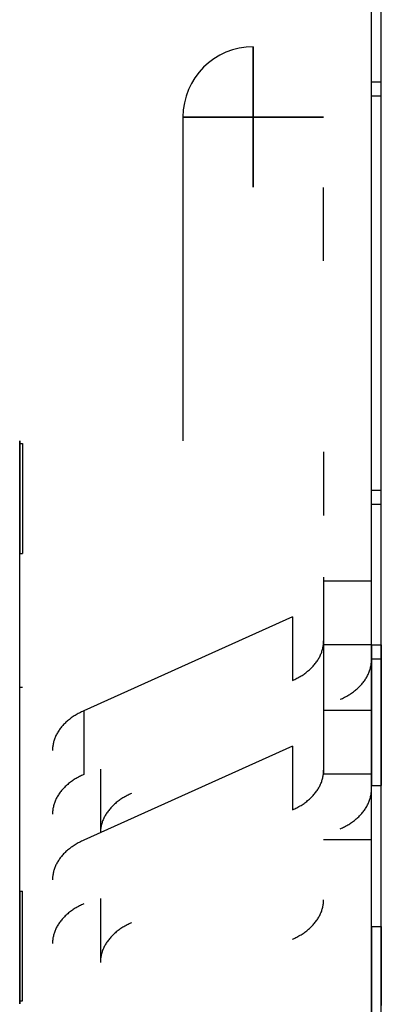
# Model space of a CAD drawing. Units: millimetres. Extents: x 0 to 8184, y 0 to 5837.
# Drawn here: x 669 to 670, y 2754 to 2757 of the extents above; entities that cross this region are included whole.
import ezdxf

# ---------------------------------------------------------------- set-up
doc = ezdxf.new("R2010")
doc.units = ezdxf.units.MM
doc.layers.add('LG-PRODUCT', color=3, linetype='Continuous')

msp = doc.modelspace()

# ---------------------------------------------------------------- linework, layer by layer
at = {"layer": 'LG-PRODUCT'}
for p, q in [((669.8781, 2757.0373), (669.8781, 2757.0873)), ((669.9131, 2757.0373), (669.9131, 2757.0873)), ((669.2081, 2756.9672), (669.2081, 2755.8124)), ((669.7081, 2756.4516), (669.7081, 2756.7123)), ((669.8781, 2755.5874), (669.8781, 2755.6373)), ((669.9131, 2755.5874), (669.9131, 2755.6373))]:
    msp.add_line(p, q, dxfattribs=at)
for points in [[(669.9131, 2627.7123), (669.9131, 2791.7123)], [(669.8781, 2706.8303), (669.8781, 2783.7052)], [(669.9131, 2706.8303), (669.9131, 2783.7052)], [(669.8781, 2757.0873), (669.9131, 2757.0873)], [(669.8781, 2755.6373), (669.8781, 2757.0373)], [(669.8781, 2757.0373), (669.8788, 2757.0373), (669.8795, 2757.0373), (669.8802, 2757.0373), (669.8809, 2757.0373), (669.8816, 2757.0373), (669.8823, 2757.0373), (669.883, 2757.0373), (669.8837, 2757.0373), (669.8844, 2757.0373), (669.8851, 2757.0373), (669.8858, 2757.0373), (669.8865, 2757.0373), (669.8872, 2757.0373), (669.8879, 2757.0373), (669.8886, 2757.0373), (669.8893, 2757.0373), (669.89, 2757.0373), (669.8907, 2757.0373), (669.8914, 2757.0373), (669.8921, 2757.0373), (669.8928, 2757.0373), (669.8935, 2757.0373), (669.8942, 2757.0373), (669.8949, 2757.0373), (669.8956, 2757.0373), (669.8963, 2757.0373), (669.897, 2757.0373), (669.8977, 2757.0373), (669.8984, 2757.0373), (669.8991, 2757.0373), (669.8998, 2757.0373), (669.9005, 2757.0373), (669.9012, 2757.0373), (669.9019, 2757.0373), (669.9026, 2757.0373), (669.9033, 2757.0373), (669.904, 2757.0373), (669.9047, 2757.0373), (669.9054, 2757.0373), (669.9061, 2757.0373), (669.9068, 2757.0373), (669.9075, 2757.0373), (669.9082, 2757.0373), (669.9089, 2757.0373), (669.9096, 2757.0373), (669.9103, 2757.0373), (669.911, 2757.0373), (669.9117, 2757.0373), (669.9124, 2757.0373), (669.9131, 2757.0373)], [(669.9131, 2755.6373), (669.9131, 2757.0373)], [(668.6281, 2755.4123), (668.6281, 2755.8123)], [(668.6281, 2755.8023), (668.6281, 2755.8123)], [(668.6281, 2755.8123), (668.6281, 2755.4123)], [(668.6281, 2755.4123), (668.6281, 2755.8123)], [(668.6281, 2755.4123), (668.6281, 2755.8123)], [(668.6281, 2755.8123), (668.6281, 2755.4123)], [(668.6281, 2755.8023), (668.6281, 2755.8123)], [(668.6281, 2755.8123), (668.6281, 2755.4123)], [(668.6281, 2755.8023), (668.6281, 2755.8123)], [(668.6281, 2755.8023), (668.6381, 2755.8023)], [(668.6281, 2755.8023), (668.6281, 2755.4123)], [(668.6281, 2755.8023), (668.6281, 2755.4123)], [(668.6281, 2755.8023), (668.6281, 2755.4123)], [(668.6381, 2755.8023), (668.6381, 2755.4123)], [(668.6381, 2755.8023), (668.6381, 2755.4123)], [(668.6381, 2755.8023), (668.6381, 2755.4123)], [(669.7081, 2755.773), (669.7081, 2755.5467)], [(669.8781, 2755.6373), (669.9131, 2755.6373)], [(669.8781, 2755.5873), (669.8788, 2755.5873), (669.8795, 2755.5873), (669.8802, 2755.5873), (669.8809, 2755.5873), (669.8816, 2755.5873), (669.8823, 2755.5873), (669.883, 2755.5873), (669.8837, 2755.5873), (669.8844, 2755.5873), (669.8851, 2755.5873), (669.8858, 2755.5873), (669.8865, 2755.5873), (669.8872, 2755.5873), (669.8879, 2755.5873), (669.8886, 2755.5873), (669.8893, 2755.5873), (669.89, 2755.5873), (669.8907, 2755.5873), (669.8914, 2755.5873), (669.8921, 2755.5873), (669.8928, 2755.5873), (669.8935, 2755.5873), (669.8942, 2755.5873), (669.8949, 2755.5873), (669.8956, 2755.5873), (669.8963, 2755.5873), (669.897, 2755.5873), (669.8977, 2755.5873), (669.8984, 2755.5873), (669.8991, 2755.5873), (669.8998, 2755.5873), (669.9005, 2755.5873), (669.9012, 2755.5873), (669.9019, 2755.5873), (669.9026, 2755.5873), (669.9033, 2755.5873), (669.904, 2755.5873), (669.9047, 2755.5873), (669.9054, 2755.5873), (669.9061, 2755.5873), (669.9068, 2755.5873), (669.9075, 2755.5873), (669.9082, 2755.5873), (669.9089, 2755.5873), (669.9096, 2755.5873), (669.9103, 2755.5873), (669.911, 2755.5873), (669.9117, 2755.5873), (669.9124, 2755.5873), (669.9131, 2755.5873)], [(668.6281, 2755.4123), (668.6381, 2755.4123)], [(668.6281, 2754.2123), (668.6281, 2755.4123)], [(668.6281, 2754.2123), (668.6281, 2755.4123)], [(668.6281, 2754.2123), (668.6281, 2755.4123)], [(669.7081, 2755.3275), (669.7081, 2755.1012)], [(669.8781, 2755.3134), (669.7081, 2755.3134)], [(669.7081, 2755.3134), (669.7081, 2755.0871)], [(669.5974, 2755.1871), (668.8555, 2754.8527)], [(669.5974, 2755.1871), (669.5974, 2755.1826), (669.5974, 2755.1781), (669.5974, 2755.1736), (669.5974, 2755.169), (669.5974, 2755.1645), (669.5974, 2755.16), (669.5974, 2755.1555), (669.5974, 2755.1509), (669.5974, 2755.1464), (669.5974, 2755.1419), (669.5974, 2755.1374), (669.5974, 2755.1328), (669.5974, 2755.1283), (669.5974, 2755.1238), (669.5974, 2755.1192), (669.5974, 2755.1147), (669.5974, 2755.1102), (669.5974, 2755.1057), (669.5974, 2755.1011), (669.5974, 2755.0966), (669.5974, 2755.0921), (669.5974, 2755.0876), (669.5974, 2755.083), (669.5974, 2755.0785), (669.5974, 2755.074), (669.5974, 2755.0695), (669.5974, 2755.0649), (669.5974, 2755.0604), (669.5974, 2755.0559), (669.5974, 2755.0514), (669.5974, 2755.0468), (669.5974, 2755.0423), (669.5974, 2755.0378), (669.5974, 2755.0333), (669.5974, 2755.0287), (669.5974, 2755.0242), (669.5974, 2755.0197), (669.5974, 2755.0152), (669.5974, 2755.0106), (669.5974, 2755.0061), (669.5974, 2755.0016), (669.5974, 2754.9971), (669.5974, 2754.9925), (669.5974, 2754.988), (669.5974, 2754.9835), (669.5974, 2754.979), (669.5974, 2754.9744), (669.5974, 2754.9699), (669.5974, 2754.9654), (669.5974, 2754.9609)], [(669.5974, 2754.9609), (669.6014, 2754.9627), (669.6054, 2754.9645), (669.6093, 2754.9664), (669.6131, 2754.9684), (669.6169, 2754.9704), (669.6206, 2754.9725), (669.6243, 2754.9746), (669.6279, 2754.9768), (669.6315, 2754.979), (669.635, 2754.9813), (669.6384, 2754.9836), (669.6417, 2754.986), (669.645, 2754.9884), (669.6482, 2754.9909), (669.6514, 2754.9934), (669.6544, 2754.996), (669.6574, 2754.9986), (669.6603, 2755.0012), (669.6632, 2755.0039), (669.6659, 2755.0066), (669.6686, 2755.0094), (669.6712, 2755.0122), (669.6738, 2755.0151), (669.6762, 2755.018), (669.6785, 2755.0209), (669.6808, 2755.0238), (669.683, 2755.0268), (669.6851, 2755.0298), (669.6871, 2755.0329), (669.689, 2755.0359), (669.6909, 2755.039), (669.6926, 2755.0421), (669.6943, 2755.0453), (669.6958, 2755.0485), (669.6973, 2755.0516), (669.6987, 2755.0549), (669.7, 2755.0581), (669.7012, 2755.0613), (669.7023, 2755.0646), (669.7033, 2755.0679), (669.7042, 2755.0712), (669.705, 2755.0745), (669.7057, 2755.0778), (669.7064, 2755.0811), (669.7069, 2755.0845), (669.7073, 2755.0878), (669.7077, 2755.0912), (669.7079, 2755.0945), (669.708, 2755.0979), (669.7081, 2755.1012)], [(669.7081, 2755.0871), (669.7081, 2754.6416)], [(669.8781, 2755.0871), (669.7081, 2755.0871)], [(669.8781, 2755.0873), (669.9131, 2755.0873)], [(669.8781, 2753.8056), (669.8781, 2753.8709), (669.8781, 2753.9424), (669.8781, 2754.0186), (669.8781, 2754.0978), (669.8781, 2754.1784), (669.8781, 2754.2587), (669.8781, 2754.3373), (669.8781, 2754.416), (669.8781, 2754.4963), (669.8781, 2754.5768), (669.8781, 2754.6561), (669.8781, 2754.7323), (669.8781, 2754.8038), (669.8781, 2754.8691), (669.8781, 2754.9268), (669.8781, 2754.9761), (669.8781, 2755.0163), (669.8781, 2755.0472), (669.8781, 2755.0689), (669.8781, 2755.0821), (669.8781, 2755.0873), (669.8781, 2755.0837), (669.8781, 2755.0706), (669.8781, 2755.0477), (669.8781, 2755.015), (669.8781, 2754.9729), (669.8781, 2754.9222), (669.8781, 2754.8642), (669.8781, 2754.8001), (669.8781, 2754.7315), (669.8781, 2754.6601), (669.8781, 2754.5873)], [(669.9131, 2753.8075), (669.9131, 2753.8702), (669.9131, 2753.9387), (669.9131, 2754.0123), (669.9131, 2754.0899), (669.9131, 2754.1706), (669.9131, 2754.2535), (669.9131, 2754.3373), (669.9131, 2754.4212), (669.9131, 2754.504), (669.9131, 2754.5848), (669.9131, 2754.6624), (669.9131, 2754.736), (669.9131, 2754.8045), (669.9131, 2754.8672), (669.9131, 2754.9232), (669.9131, 2754.9719), (669.9131, 2755.0126), (669.9131, 2755.0449), (669.9131, 2755.0683), (669.9131, 2755.0825), (669.9131, 2755.0873), (669.9131, 2755.0828), (669.9131, 2755.0689), (669.9131, 2755.0458), (669.9131, 2755.0138), (669.9131, 2754.9734), (669.9131, 2754.9249), (669.9131, 2754.8691), (669.9131, 2754.8066), (669.9131, 2754.7383), (669.9131, 2754.6649), (669.9131, 2754.5873)], [(669.7674, 2754.8938), (669.7712, 2754.8955), (669.7751, 2754.8973), (669.7788, 2754.8992), (669.7826, 2754.9011), (669.7863, 2754.903), (669.79, 2754.9051), (669.7936, 2754.9071), (669.7972, 2754.9093), (669.8008, 2754.9115), (669.8042, 2754.9138), (669.8077, 2754.9161), (669.811, 2754.9184), (669.8144, 2754.9209), (669.8176, 2754.9234), (669.8208, 2754.9259), (669.8239, 2754.9285), (669.827, 2754.9311), (669.8299, 2754.9338), (669.8328, 2754.9365), (669.8357, 2754.9393), (669.8384, 2754.9421), (669.8411, 2754.945), (669.8436, 2754.9479), (669.8461, 2754.9508), (669.8485, 2754.9538), (669.8509, 2754.9568), (669.8531, 2754.9599), (669.8552, 2754.963), (669.8573, 2754.9661), (669.8592, 2754.9692), (669.8611, 2754.9724), (669.8629, 2754.9755), (669.8645, 2754.9787), (669.8661, 2754.982), (669.8676, 2754.9852), (669.8689, 2754.9884), (669.8702, 2754.9917), (669.8714, 2754.995), (669.8725, 2754.9983), (669.8735, 2755.0015), (669.8744, 2755.0048), (669.8752, 2755.0081), (669.8759, 2755.0114), (669.8765, 2755.0147), (669.877, 2755.018), (669.8774, 2755.0212), (669.8777, 2755.0245), (669.8779, 2755.0277), (669.8781, 2755.031), (669.8781, 2755.0342)], [(669.8781, 2755.0373), (669.8788, 2755.0373), (669.8795, 2755.0373), (669.8802, 2755.0373), (669.8809, 2755.0373), (669.8816, 2755.0373), (669.8823, 2755.0373), (669.883, 2755.0373), (669.8837, 2755.0373), (669.8844, 2755.0373), (669.8851, 2755.0373), (669.8858, 2755.0373), (669.8865, 2755.0373), (669.8872, 2755.0373), (669.8879, 2755.0373), (669.8886, 2755.0373), (669.8893, 2755.0373), (669.89, 2755.0373), (669.8907, 2755.0373), (669.8914, 2755.0373), (669.8921, 2755.0373), (669.8928, 2755.0373), (669.8935, 2755.0373), (669.8942, 2755.0373), (669.8949, 2755.0373), (669.8956, 2755.0373), (669.8963, 2755.0373), (669.897, 2755.0373), (669.8977, 2755.0373), (669.8984, 2755.0373), (669.8991, 2755.0373), (669.8998, 2755.0373), (669.9005, 2755.0373), (669.9012, 2755.0373), (669.9019, 2755.0373), (669.9026, 2755.0373), (669.9033, 2755.0373), (669.904, 2755.0373), (669.9047, 2755.0373), (669.9054, 2755.0373), (669.9061, 2755.0373), (669.9068, 2755.0373), (669.9075, 2755.0373), (669.9082, 2755.0373), (669.9089, 2755.0373), (669.9096, 2755.0373), (669.9103, 2755.0373), (669.911, 2755.0373), (669.9117, 2755.0373), (669.9124, 2755.0373), (669.9131, 2755.0373)], [(668.6281, 2754.9373), (668.6381, 2754.9373)], [(668.8555, 2754.8527), (668.8515, 2754.8509), (668.8475, 2754.8491), (668.8436, 2754.8471), (668.8397, 2754.8452), (668.836, 2754.8432), (668.8322, 2754.8411), (668.8285, 2754.839), (668.8249, 2754.8368), (668.8214, 2754.8346), (668.8179, 2754.8323), (668.8145, 2754.8299), (668.8111, 2754.8276), (668.8078, 2754.8251), (668.8046, 2754.8227), (668.8015, 2754.8202), (668.7984, 2754.8176), (668.7954, 2754.815), (668.7925, 2754.8123), (668.7897, 2754.8096), (668.7869, 2754.8069), (668.7842, 2754.8041), (668.7816, 2754.8013), (668.7791, 2754.7985), (668.7767, 2754.7956), (668.7743, 2754.7927), (668.772, 2754.7897), (668.7699, 2754.7868), (668.7678, 2754.7837), (668.7657, 2754.7807), (668.7638, 2754.7776), (668.762, 2754.7745), (668.7602, 2754.7714), (668.7586, 2754.7683), (668.757, 2754.7651), (668.7556, 2754.7619), (668.7542, 2754.7587), (668.7529, 2754.7555), (668.7517, 2754.7522), (668.7506, 2754.7489), (668.7496, 2754.7457), (668.7487, 2754.7424), (668.7479, 2754.7391), (668.7471, 2754.7357), (668.7465, 2754.7324), (668.746, 2754.7291), (668.7455, 2754.7257), (668.7452, 2754.7224), (668.745, 2754.719), (668.7448, 2754.7157), (668.7448, 2754.7123)], [(668.8555, 2754.8527), (668.8555, 2754.6264)], [(669.7081, 2754.8679), (669.7081, 2754.6416)], [(669.8781, 2754.8537), (669.7081, 2754.8537)], [(669.7081, 2754.8537), (669.7081, 2754.6275)], [(669.5974, 2754.7275), (668.8555, 2754.3931)], [(669.5974, 2754.7275), (669.5974, 2754.723), (669.5974, 2754.7185), (669.5974, 2754.7139), (669.5974, 2754.7094), (669.5974, 2754.7049), (669.5974, 2754.7004), (669.5974, 2754.6958), (669.5974, 2754.6913), (669.5974, 2754.6868), (669.5974, 2754.6823), (669.5974, 2754.6777), (669.5974, 2754.6732), (669.5974, 2754.6687), (669.5974, 2754.6642), (669.5974, 2754.6596), (669.5974, 2754.6551), (669.5974, 2754.6506), (669.5974, 2754.6461), (669.5974, 2754.6415), (669.5974, 2754.637), (669.5974, 2754.6325), (669.5974, 2754.628), (669.5974, 2754.6234), (669.5974, 2754.6189), (669.5974, 2754.6144), (669.5974, 2754.6098), (669.5974, 2754.6053), (669.5974, 2754.6008), (669.5974, 2754.5963), (669.5974, 2754.5917), (669.5974, 2754.5872), (669.5974, 2754.5827), (669.5974, 2754.5782), (669.5974, 2754.5736), (669.5974, 2754.5691), (669.5974, 2754.5646), (669.5974, 2754.5601), (669.5974, 2754.5555), (669.5974, 2754.551), (669.5974, 2754.5465), (669.5974, 2754.542), (669.5974, 2754.5374), (669.5974, 2754.5329), (669.5974, 2754.5284), (669.5974, 2754.5239), (669.5974, 2754.5193), (669.5974, 2754.5148), (669.5974, 2754.5103), (669.5974, 2754.5058), (669.5974, 2754.5012)], [(668.9148, 2754.6453), (668.9148, 2754.419)], [(669.5974, 2754.5012), (669.6014, 2754.503), (669.6054, 2754.5049), (669.6093, 2754.5068), (669.6131, 2754.5088), (669.6169, 2754.5108), (669.6206, 2754.5128), (669.6243, 2754.515), (669.6279, 2754.5171), (669.6315, 2754.5194), (669.635, 2754.5217), (669.6384, 2754.524), (669.6417, 2754.5264), (669.645, 2754.5288), (669.6482, 2754.5313), (669.6514, 2754.5338), (669.6544, 2754.5363), (669.6574, 2754.539), (669.6603, 2754.5416), (669.6632, 2754.5443), (669.6659, 2754.547), (669.6686, 2754.5498), (669.6712, 2754.5526), (669.6738, 2754.5555), (669.6762, 2754.5583), (669.6785, 2754.5612), (669.6808, 2754.5642), (669.683, 2754.5672), (669.6851, 2754.5702), (669.6871, 2754.5732), (669.689, 2754.5763), (669.6909, 2754.5794), (669.6926, 2754.5825), (669.6943, 2754.5857), (669.6958, 2754.5888), (669.6973, 2754.592), (669.6987, 2754.5952), (669.7, 2754.5985), (669.7012, 2754.6017), (669.7023, 2754.605), (669.7033, 2754.6083), (669.7042, 2754.6116), (669.705, 2754.6149), (669.7057, 2754.6182), (669.7064, 2754.6215), (669.7069, 2754.6249), (669.7073, 2754.6282), (669.7077, 2754.6315), (669.7079, 2754.6349), (669.708, 2754.6383), (669.7081, 2754.6416)], [(668.8555, 2754.6264), (668.8516, 2754.6247), (668.8478, 2754.6229), (668.844, 2754.6211), (668.8403, 2754.6192), (668.8365, 2754.6172), (668.8329, 2754.6152), (668.8292, 2754.6131), (668.8256, 2754.611), (668.8221, 2754.6087), (668.8186, 2754.6065), (668.8152, 2754.6042), (668.8118, 2754.6018), (668.8085, 2754.5994), (668.8052, 2754.5969), (668.8021, 2754.5943), (668.7989, 2754.5918), (668.7959, 2754.5891), (668.7929, 2754.5864), (668.79, 2754.5837), (668.7872, 2754.5809), (668.7845, 2754.5781), (668.7818, 2754.5752), (668.7792, 2754.5723), (668.7767, 2754.5694), (668.7743, 2754.5664), (668.772, 2754.5634), (668.7698, 2754.5604), (668.7676, 2754.5573), (668.7656, 2754.5542), (668.7636, 2754.551), (668.7618, 2754.5479), (668.76, 2754.5447), (668.7583, 2754.5415), (668.7568, 2754.5383), (668.7553, 2754.535), (668.7539, 2754.5318), (668.7526, 2754.5285), (668.7514, 2754.5253), (668.7504, 2754.522), (668.7494, 2754.5187), (668.7485, 2754.5154), (668.7477, 2754.5121), (668.747, 2754.5088), (668.7464, 2754.5056), (668.7459, 2754.5023), (668.7455, 2754.499), (668.7452, 2754.4958), (668.7449, 2754.4925), (668.7448, 2754.4893), (668.7448, 2754.486)], [(669.8781, 2754.6275), (669.7081, 2754.6275)], [(669.7674, 2754.4342), (669.7712, 2754.4359), (669.7751, 2754.4377), (669.7788, 2754.4395), (669.7826, 2754.4414), (669.7863, 2754.4434), (669.79, 2754.4454), (669.7936, 2754.4475), (669.7972, 2754.4497), (669.8008, 2754.4519), (669.8042, 2754.4541), (669.8077, 2754.4565), (669.811, 2754.4588), (669.8144, 2754.4613), (669.8176, 2754.4637), (669.8208, 2754.4663), (669.8239, 2754.4689), (669.827, 2754.4715), (669.8299, 2754.4742), (669.8328, 2754.4769), (669.8357, 2754.4797), (669.8384, 2754.4825), (669.8411, 2754.4854), (669.8436, 2754.4883), (669.8461, 2754.4912), (669.8485, 2754.4942), (669.8509, 2754.4972), (669.8531, 2754.5003), (669.8552, 2754.5033), (669.8573, 2754.5065), (669.8592, 2754.5096), (669.8611, 2754.5127), (669.8629, 2754.5159), (669.8645, 2754.5191), (669.8661, 2754.5223), (669.8676, 2754.5256), (669.8689, 2754.5288), (669.8702, 2754.5321), (669.8714, 2754.5354), (669.8725, 2754.5386), (669.8735, 2754.5419), (669.8744, 2754.5452), (669.8752, 2754.5485), (669.8759, 2754.5518), (669.8765, 2754.5551), (669.877, 2754.5583), (669.8774, 2754.5616), (669.8777, 2754.5649), (669.8779, 2754.5681), (669.8781, 2754.5713), (669.8781, 2754.5746)], [(669.8781, 2754.5873), (669.9131, 2754.5873)], [(669.0255, 2754.5594), (669.0215, 2754.5576), (669.0175, 2754.5557), (669.0136, 2754.5538), (669.0097, 2754.5519), (669.006, 2754.5498), (669.0022, 2754.5478), (668.9985, 2754.5456), (668.9949, 2754.5435), (668.9914, 2754.5412), (668.9879, 2754.539), (668.9845, 2754.5366), (668.9811, 2754.5343), (668.9778, 2754.5318), (668.9746, 2754.5294), (668.9715, 2754.5268), (668.9684, 2754.5243), (668.9654, 2754.5217), (668.9625, 2754.519), (668.9597, 2754.5163), (668.9569, 2754.5136), (668.9542, 2754.5108), (668.9516, 2754.508), (668.9491, 2754.5052), (668.9467, 2754.5023), (668.9443, 2754.4994), (668.942, 2754.4964), (668.9399, 2754.4934), (668.9378, 2754.4904), (668.9357, 2754.4874), (668.9338, 2754.4843), (668.932, 2754.4812), (668.9302, 2754.4781), (668.9286, 2754.475), (668.927, 2754.4718), (668.9256, 2754.4686), (668.9242, 2754.4654), (668.9229, 2754.4621), (668.9217, 2754.4589), (668.9206, 2754.4556), (668.9196, 2754.4524), (668.9187, 2754.4491), (668.9179, 2754.4457), (668.9171, 2754.4424), (668.9165, 2754.4391), (668.916, 2754.4358), (668.9155, 2754.4324), (668.9152, 2754.4291), (668.915, 2754.4257), (668.9148, 2754.4224), (668.9148, 2754.419)], [(668.8555, 2754.3931), (668.8515, 2754.3913), (668.8475, 2754.3894), (668.8436, 2754.3875), (668.8397, 2754.3856), (668.836, 2754.3835), (668.8322, 2754.3815), (668.8285, 2754.3793), (668.8249, 2754.3772), (668.8214, 2754.3749), (668.8179, 2754.3727), (668.8145, 2754.3703), (668.8111, 2754.368), (668.8078, 2754.3655), (668.8046, 2754.3631), (668.8015, 2754.3605), (668.7984, 2754.358), (668.7954, 2754.3554), (668.7925, 2754.3527), (668.7897, 2754.35), (668.7869, 2754.3473), (668.7842, 2754.3445), (668.7816, 2754.3417), (668.7791, 2754.3389), (668.7767, 2754.336), (668.7743, 2754.3331), (668.772, 2754.3301), (668.7699, 2754.3271), (668.7678, 2754.3241), (668.7657, 2754.3211), (668.7638, 2754.318), (668.762, 2754.3149), (668.7602, 2754.3118), (668.7586, 2754.3087), (668.757, 2754.3055), (668.7556, 2754.3023), (668.7542, 2754.2991), (668.7529, 2754.2958), (668.7517, 2754.2926), (668.7506, 2754.2893), (668.7496, 2754.286), (668.7487, 2754.2828), (668.7479, 2754.2794), (668.7471, 2754.2761), (668.7465, 2754.2728), (668.746, 2754.2695), (668.7455, 2754.2661), (668.7452, 2754.2628), (668.745, 2754.2594), (668.7448, 2754.2561), (668.7448, 2754.2527)], [(669.8781, 2754.3941), (669.7081, 2754.3941)], [(668.6281, 2753.8123), (668.6281, 2754.2123)], [(668.6281, 2753.8223), (668.6281, 2754.2123)], [(668.6281, 2754.2123), (668.6281, 2753.8123)], [(668.6281, 2753.8123), (668.6281, 2754.2123)], [(668.6281, 2753.8223), (668.6281, 2754.2123)], [(668.6281, 2754.2123), (668.6281, 2753.8123)], [(668.6281, 2753.8123), (668.6281, 2754.2123)], [(668.6281, 2754.2123), (668.6381, 2754.2123)], [(668.6281, 2753.8223), (668.6281, 2754.2123)], [(668.6281, 2754.2123), (668.6281, 2753.8123)], [(668.6381, 2753.8223), (668.6381, 2754.2123)], [(668.6381, 2753.8223), (668.6381, 2754.2123)], [(668.6381, 2753.8223), (668.6381, 2754.2123)], [(668.9148, 2754.1857), (668.9148, 2753.9594)], [(669.5974, 2754.0416), (669.6014, 2754.0434), (669.6054, 2754.0453), (669.6093, 2754.0472), (669.6131, 2754.0491), (669.6169, 2754.0512), (669.6206, 2754.0532), (669.6243, 2754.0554), (669.6279, 2754.0575), (669.6315, 2754.0598), (669.635, 2754.062), (669.6384, 2754.0644), (669.6417, 2754.0667), (669.645, 2754.0692), (669.6482, 2754.0716), (669.6514, 2754.0742), (669.6544, 2754.0767), (669.6574, 2754.0793), (669.6603, 2754.082), (669.6632, 2754.0847), (669.6659, 2754.0874), (669.6686, 2754.0902), (669.6712, 2754.093), (669.6738, 2754.0958), (669.6762, 2754.0987), (669.6785, 2754.1016), (669.6808, 2754.1046), (669.683, 2754.1076), (669.6851, 2754.1106), (669.6871, 2754.1136), (669.689, 2754.1167), (669.6909, 2754.1198), (669.6926, 2754.1229), (669.6943, 2754.126), (669.6958, 2754.1292), (669.6973, 2754.1324), (669.6987, 2754.1356), (669.7, 2754.1389), (669.7012, 2754.1421), (669.7023, 2754.1454), (669.7033, 2754.1486), (669.7042, 2754.1519), (669.705, 2754.1553), (669.7057, 2754.1586), (669.7064, 2754.1619), (669.7069, 2754.1652), (669.7073, 2754.1686), (669.7077, 2754.1719), (669.7079, 2754.1753), (669.708, 2754.1786), (669.7081, 2754.182)], [(668.8555, 2754.1668), (668.8516, 2754.1651), (668.8478, 2754.1633), (668.844, 2754.1615), (668.8403, 2754.1596), (668.8365, 2754.1576), (668.8329, 2754.1556), (668.8292, 2754.1535), (668.8256, 2754.1513), (668.8221, 2754.1491), (668.8186, 2754.1469), (668.8152, 2754.1445), (668.8118, 2754.1422), (668.8085, 2754.1397), (668.8052, 2754.1373), (668.8021, 2754.1347), (668.7989, 2754.1321), (668.7959, 2754.1295), (668.7929, 2754.1268), (668.79, 2754.1241), (668.7872, 2754.1213), (668.7845, 2754.1185), (668.7818, 2754.1156), (668.7792, 2754.1127), (668.7767, 2754.1098), (668.7743, 2754.1068), (668.772, 2754.1038), (668.7698, 2754.1007), (668.7676, 2754.0977), (668.7656, 2754.0945), (668.7636, 2754.0914), (668.7618, 2754.0883), (668.76, 2754.0851), (668.7583, 2754.0819), (668.7568, 2754.0787), (668.7553, 2754.0754), (668.7539, 2754.0722), (668.7526, 2754.0689), (668.7514, 2754.0656), (668.7504, 2754.0624), (668.7494, 2754.0591), (668.7485, 2754.0558), (668.7477, 2754.0525), (668.747, 2754.0492), (668.7464, 2754.0459), (668.7459, 2754.0427), (668.7455, 2754.0394), (668.7452, 2754.0361), (668.7449, 2754.0329), (668.7448, 2754.0297), (668.7448, 2754.0264)], [(669.0255, 2754.0998), (669.0215, 2754.098), (669.0175, 2754.0961), (669.0136, 2754.0942), (669.0097, 2754.0922), (669.006, 2754.0902), (669.0022, 2754.0882), (668.9985, 2754.086), (668.9949, 2754.0839), (668.9914, 2754.0816), (668.9879, 2754.0793), (668.9845, 2754.077), (668.9811, 2754.0746), (668.9778, 2754.0722), (668.9746, 2754.0697), (668.9715, 2754.0672), (668.9684, 2754.0647), (668.9654, 2754.062), (668.9625, 2754.0594), (668.9597, 2754.0567), (668.9569, 2754.054), (668.9542, 2754.0512), (668.9516, 2754.0484), (668.9491, 2754.0455), (668.9467, 2754.0427), (668.9443, 2754.0398), (668.942, 2754.0368), (668.9399, 2754.0338), (668.9378, 2754.0308), (668.9357, 2754.0278), (668.9338, 2754.0247), (668.932, 2754.0216), (668.9302, 2754.0185), (668.9286, 2754.0153), (668.927, 2754.0122), (668.9256, 2754.009), (668.9242, 2754.0058), (668.9229, 2754.0025), (668.9217, 2753.9993), (668.9206, 2753.996), (668.9196, 2753.9927), (668.9187, 2753.9894), (668.9179, 2753.9861), (668.9171, 2753.9828), (668.9165, 2753.9795), (668.916, 2753.9761), (668.9155, 2753.9728), (668.9152, 2753.9695), (668.915, 2753.9661), (668.9148, 2753.9627), (668.9148, 2753.9594)], [(669.8781, 2754.0873), (669.9131, 2754.0873)], [(669.8781, 2754.0873), (669.8781, 2754.0146), (669.8781, 2753.9432), (669.8781, 2753.8746), (669.8781, 2753.8105), (669.8781, 2753.7525)], [(669.9131, 2754.0873), (669.9131, 2754.0098), (669.9131, 2753.9364), (669.9131, 2753.8681), (669.9131, 2753.8056)], [(668.6281, 2753.8223), (668.6281, 2753.8123)], [(668.6281, 2753.8223), (668.6281, 2753.8123)], [(668.6281, 2753.8223), (668.6281, 2753.8123)], [(668.6281, 2753.8223), (668.6381, 2753.8223)]]:
    msp.add_lwpolyline(points, dxfattribs=at)
for points in [[(669.4581, 2756.9623), (669.4581, 2756.931), (669.4581, 2756.9002), (669.4581, 2756.8703), (669.4581, 2756.8419), (669.4581, 2756.8154), (669.4581, 2756.7912), (669.4581, 2756.7697), (669.4581, 2756.7513), (669.4581, 2756.7361), (669.4581, 2756.7246), (669.4581, 2756.7168), (669.4581, 2756.7128), (669.4581, 2756.7128), (669.4581, 2756.7168), (669.4581, 2756.7246), (669.4581, 2756.7361), (669.4581, 2756.7513), (669.4581, 2756.7697), (669.4581, 2756.7912), (669.4581, 2756.8154), (669.4581, 2756.8419), (669.4581, 2756.8703), (669.4581, 2756.9002), (669.4581, 2756.931), (669.4581, 2756.9623), (669.4581, 2756.9937), (669.4581, 2757.0245), (669.4581, 2757.0544), (669.4581, 2757.0828), (669.4581, 2757.1093), (669.4581, 2757.1335), (669.4581, 2757.155), (669.4581, 2757.1734), (669.4581, 2757.1885), (669.4581, 2757.2001), (669.4581, 2757.2079), (669.4581, 2757.2119), (669.4581, 2757.2118), (669.4581, 2757.2079), (669.4581, 2757.2001), (669.4581, 2757.1885), (669.4581, 2757.1734), (669.4581, 2757.155), (669.4581, 2757.1335), (669.4581, 2757.1093), (669.4581, 2757.0828), (669.4581, 2757.0544), (669.4581, 2757.0245), (669.4581, 2756.9937), (669.4581, 2756.9623)], [(669.4581, 2756.9623), (669.4581, 2756.9937), (669.4581, 2757.0245), (669.4581, 2757.0543), (669.4581, 2757.0828), (669.4581, 2757.1093), (669.4581, 2757.1335), (669.4581, 2757.155), (669.4581, 2757.1734), (669.4581, 2757.1886), (669.4581, 2757.2001), (669.4581, 2757.2079), (669.4581, 2757.2118), (669.4581, 2757.2118), (669.4581, 2757.2079), (669.4581, 2757.2001), (669.4581, 2757.1886), (669.4581, 2757.1734), (669.4581, 2757.155), (669.4581, 2757.1335), (669.4581, 2757.1093), (669.4581, 2757.0828), (669.4581, 2757.0543), (669.4581, 2757.0245), (669.4581, 2756.9937), (669.4581, 2756.9623), (669.4581, 2756.931), (669.4581, 2756.9002), (669.4581, 2756.8703), (669.4581, 2756.8419), (669.4581, 2756.8154), (669.4581, 2756.7912), (669.4581, 2756.7697), (669.4581, 2756.7513), (669.4581, 2756.7361), (669.4581, 2756.7246), (669.4581, 2756.7168), (669.4581, 2756.7128), (669.4581, 2756.7128), (669.4581, 2756.7168), (669.4581, 2756.7246), (669.4581, 2756.7361), (669.4581, 2756.7513), (669.4581, 2756.7697), (669.4581, 2756.7912), (669.4581, 2756.8154), (669.4581, 2756.8419), (669.4581, 2756.8703), (669.4581, 2756.9002), (669.4581, 2756.931), (669.4581, 2756.9623)], [(669.4581, 2756.9623), (669.4268, 2756.9623), (669.3959, 2756.9623), (669.3661, 2756.9623), (669.3377, 2756.9623), (669.3112, 2756.9623), (669.287, 2756.9623), (669.2655, 2756.9623), (669.247, 2756.9623), (669.2319, 2756.9623), (669.2203, 2756.9623), (669.2126, 2756.9623), (669.2086, 2756.9623), (669.2085, 2756.9623), (669.2125, 2756.9623), (669.2203, 2756.9623), (669.2319, 2756.9623), (669.247, 2756.9623), (669.2655, 2756.9623), (669.287, 2756.9623), (669.3112, 2756.9623), (669.3377, 2756.9623), (669.3661, 2756.9623), (669.3959, 2756.9623), (669.4268, 2756.9623), (669.4581, 2756.9623), (669.4894, 2756.9623), (669.5203, 2756.9623), (669.5501, 2756.9623), (669.5785, 2756.9623), (669.605, 2756.9623), (669.6292, 2756.9623), (669.6507, 2756.9623), (669.6692, 2756.9623), (669.6843, 2756.9623), (669.6958, 2756.9623), (669.7036, 2756.9623), (669.7076, 2756.9623), (669.7077, 2756.9623), (669.7037, 2756.9623), (669.6959, 2756.9623), (669.6843, 2756.9623), (669.6692, 2756.9623), (669.6507, 2756.9623), (669.6292, 2756.9623), (669.605, 2756.9623), (669.5785, 2756.9623), (669.5501, 2756.9623), (669.5203, 2756.9623), (669.4894, 2756.9623), (669.4581, 2756.9623)], [(669.4581, 2756.9623), (669.4894, 2756.9623), (669.5202, 2756.9623), (669.5501, 2756.9623), (669.5785, 2756.9623), (669.605, 2756.9623), (669.6292, 2756.9623), (669.6507, 2756.9623), (669.6692, 2756.9623), (669.6843, 2756.9623), (669.6959, 2756.9623), (669.7037, 2756.9623), (669.7076, 2756.9623), (669.7076, 2756.9623), (669.7037, 2756.9623), (669.6959, 2756.9623), (669.6843, 2756.9623), (669.6692, 2756.9623), (669.6507, 2756.9623), (669.6292, 2756.9623), (669.605, 2756.9623), (669.5785, 2756.9623), (669.5501, 2756.9623), (669.5202, 2756.9623), (669.4894, 2756.9623), (669.4581, 2756.9623), (669.4268, 2756.9623), (669.396, 2756.9623), (669.3661, 2756.9623), (669.3377, 2756.9623), (669.3112, 2756.9623), (669.287, 2756.9623), (669.2655, 2756.9623), (669.247, 2756.9623), (669.2319, 2756.9623), (669.2203, 2756.9623), (669.2125, 2756.9623), (669.2086, 2756.9623), (669.2086, 2756.9623), (669.2125, 2756.9623), (669.2203, 2756.9623), (669.2319, 2756.9623), (669.247, 2756.9623), (669.2655, 2756.9623), (669.287, 2756.9623), (669.3112, 2756.9623), (669.3377, 2756.9623), (669.3661, 2756.9623), (669.396, 2756.9623), (669.4268, 2756.9623), (669.4581, 2756.9623)]]:
    msp.add_lwpolyline(points, close=True, dxfattribs=at)
msp.add_arc((669.4581, 2756.9623), 0.25, 89.9673, 179.9446, dxfattribs=at)

doc.saveas('drawing.dxf')
